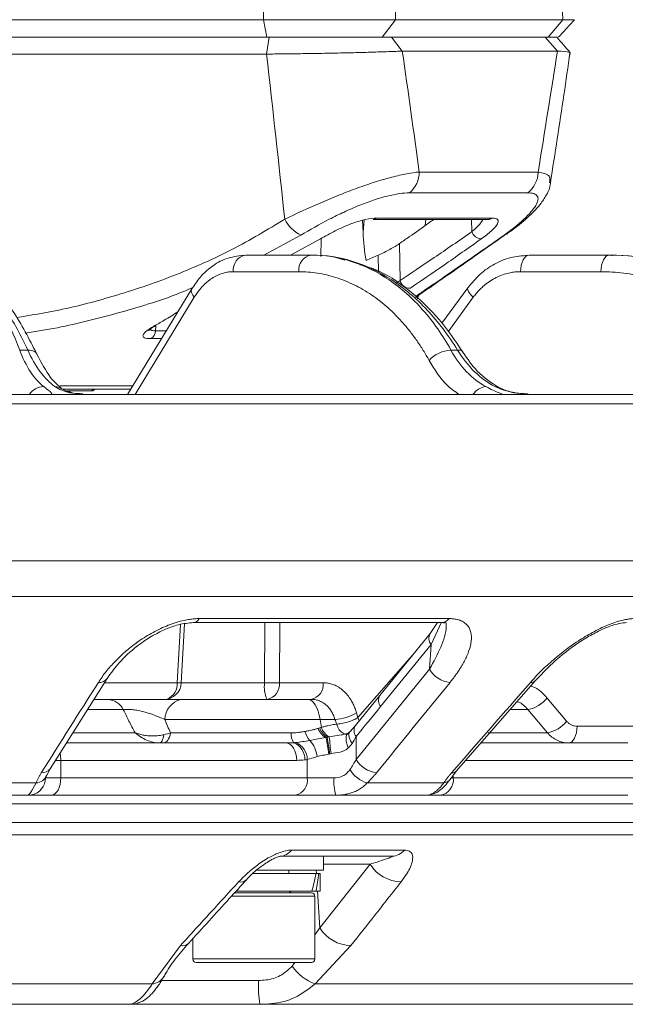
# Model space of a CAD drawing. Units: inches. Extents: x 7761 to 9902, y -12420 to -10906.
# Drawn here: x 8940 to 8975, y -11687 to -11630 of the extents above; entities that cross this region are included whole.
import ezdxf

# ---------------------------------------------------------------- set-up
doc = ezdxf.new("R2010")
doc.units = ezdxf.units.IN
doc.header["$MEASUREMENT"] = 0

msp = doc.modelspace()

# ---------------------------------------------------------------- linework, layer by layer
at = {"color": 7, "linetype": 'Continuous', "lineweight": 15}
for p, q in [((8954.246, -11630.471), (8954.176, -11622.869)), ((8937.572, -11630.471), (8954.246, -11630.471)), ((8954.429, -11631.47), (8954.246, -11630.471)), ((8961.061, -11631.47), (8961.819, -11630.471)), ((8961.819, -11630.471), (8971.425, -11630.471)), ((8970.577, -11631.47), (8971.425, -11630.471)), ((8954.429, -11631.47), (8936.961, -11631.47)), ((8954.375, -11631.47), (8954.573, -11631.47)), ((8954.424, -11632.436), (8954.573, -11631.47)), ((8961.613, -11631.47), (8961.061, -11631.47)), ((8962.209, -11632.265), (8961.581, -11631.47)), ((8961.581, -11631.47), (8970.413, -11631.47)), ((8971.109, -11632.265), (8970.413, -11631.47)), ((8954.424, -11632.436), (8937.274, -11632.436)), ((8971.109, -11632.265), (8962.209, -11632.265)), ((8963.18, -11639.205), (8970.002, -11639.205)), ((8969.402, -11640.401), (8962.626, -11640.401)), ((8959.919, -11641.979), (8959.954, -11642.677)), ((8960.53, -11641.925), (8967.132, -11641.925)), ((8960.747, -11641.851), (8967.368, -11641.851)), ((8967.144, -11641.925), (8967.181, -11641.927)), ((8955.802, -11643.97), (8957.513, -11643.044)), ((8962.039, -11643.317), (8962.081, -11645.427)), ((8956.974, -11643.97), (8953.215, -11643.97)), ((8957.035, -11643.97), (8956.974, -11643.97)), ((8958.905, -11644.271), (8958.203, -11644.061)), ((8968.898, -11644.042), (8969.492, -11643.97)), ((8974.096, -11643.97), (8969.492, -11643.97)), ((8974.139, -11643.97), (8974.096, -11643.97)), ((8956.268, -11644.927), (8952.508, -11644.927)), ((8973.597, -11644.927), (8968.992, -11644.927)), ((8950.126, -11645.917), (8946.437, -11651.97)), ((8965.971, -11645.848), (8964.481, -11647.887)), ((8963.087, -11646.481), (8963.139, -11646.285)), ((8940.258, -11649.425), (8940.717, -11649.425)), ((8964.999, -11649.425), (8965.374, -11649.425)), ((8946.742, -11651.47), (8942.58, -11651.47)), ((8946.62, -11651.67), (8942.739, -11651.67)), ((8944.463, -11651.77), (8944.392, -11651.67)), ((8944.463, -11651.77), (8944.563, -11651.67)), ((8942.969, -11651.77), (8944.463, -11651.77)), ((8943.28, -11651.883), (8942.996, -11651.77)), ((8949.706, -11665.139), (8949.529, -11668.523)), ((8950.207, -11665.067), (8964.462, -11665.067)), ((8950.561, -11664.833), (8964.888, -11664.833)), ((8964.228, -11665.067), (8963.811, -11665.693)), ((8963.811, -11665.693), (8960.915, -11669.256)), ((8960.959, -11669.887), (8963.855, -11666.324)), ((8963.855, -11666.324), (8963.771, -11667.733)), ((8963.771, -11667.733), (8959.56, -11672.914)), ((8942.008, -11673.448), (8945.28, -11668.267)), ((8955.159, -11668.514), (8957.674, -11668.514)), ((8965.322, -11673.577), (8969.837, -11668.397)), ((8945.315, -11669.47), (8944.52, -11669.47)), ((8960.915, -11669.256), (8959.523, -11670.961)), ((8970.517, -11669.393), (8971.638, -11670.721)), ((8959.582, -11670.246), (8959.662, -11670.514)), ((8970.537, -11671.385), (8969.416, -11670.056)), ((8957.489, -11670.625), (8948.579, -11670.625)), ((8957.489, -11670.625), (8957.568, -11671.079)), ((8957.489, -11670.625), (8958.347, -11670.625)), ((8948.915, -11671.393), (8955.824, -11671.393)), ((8959.217, -11671.31), (8959.113, -11671.393)), ((8959.523, -11670.961), (8959.217, -11671.31)), ((8972.243, -11671.014), (8977.32, -11671.014)), ((8959.56, -11672.914), (8959.56, -11671.602)), ((8942.617, -11672.97), (8942.617, -11673.97)), ((8956.158, -11672.97), (8942.617, -11672.97)), ((8956.759, -11673.97), (8956.759, -11672.925)), ((8941.798, -11673.853), (8942.008, -11673.448)), ((8964.946, -11674.063), (8965.322, -11673.577)), ((8941.198, -11674.269), (8935.822, -11674.269)), ((8942.617, -11673.97), (8941.733, -11673.97)), ((8956.759, -11673.97), (8942.617, -11673.97)), ((8958.293, -11673.97), (8956.759, -11673.97)), ((8964.584, -11674.269), (8960.195, -11674.269)), ((8975.984, -11673.97), (8965.133, -11673.97)), ((8940.746, -11674.97), (8940.778, -11674.935)), ((8940.761, -11674.962), (8940.926, -11674.954)), ((8941.092, -11674.97), (8941.874, -11674.97)), ((8942.42, -11674.97), (8955.796, -11674.97)), ((8956.416, -11674.97), (8958.136, -11674.97)), ((8964.741, -11674.97), (8974.95, -11674.97)), ((8993.033, -11675.47), (8768.685, -11675.47)), ((8955.847, -11678.12), (8962.326, -11678.12)), ((8961.617, -11678.47), (8955.194, -11678.47)), ((8957.691, -11679.27), (8957.691, -11678.47)), ((8957.691, -11679.27), (8953.848, -11679.27)), ((8955.691, -11679.47), (8955.691, -11679.27)), ((8957.481, -11682.584), (8960.357, -11678.927)), ((8957.26, -11679.47), (8953.631, -11679.47)), ((8957.415, -11679.47), (8957.26, -11679.47)), ((8957.491, -11679.47), (8957.415, -11679.47)), ((8957.491, -11680.47), (8957.491, -11679.47)), ((8957.021, -11680.47), (8952.655, -11680.47)), ((8957.257, -11680.47), (8957.021, -11680.47)), ((8957.26, -11680.454), (8957.257, -11680.47)), ((8957.491, -11680.47), (8957.257, -11680.47)), ((8952.563, -11680.57), (8956.991, -11680.57)), ((8957.191, -11684.37), (8957.191, -11680.77)), ((8950.191, -11683.202), (8950.191, -11684.37)), ((8947.855, -11685.801), (8949.479, -11683.602)), ((8959.263, -11683.602), (8957.202, -11685.801)), ((8956.991, -11684.57), (8950.391, -11684.57)), ((8887.469, -11685.801), (8947.855, -11685.801)), ((8957.202, -11685.801), (8982.215, -11685.801)), ((8946.581, -11686.97), (8886.13, -11686.97)), ((8954.036, -11686.97), (8946.581, -11686.97)), ((8979.075, -11686.97), (8954.036, -11686.97))]:
    msp.add_line(p, q, dxfattribs=at)
at = {"color": 8, "linetype": 'Continuous', "lineweight": 15}
for p, q in [((8959.954, -11642.677), (8960.029, -11641.947)), ((8963.558, -11641.925), (8963.517, -11642.28)), ((8966.184, -11641.925), (8966.199, -11642.627)), ((8956.389, -11642.827), (8954.265, -11643.97)), ((8957.56, -11643.055), (8957.54, -11644.048)), ((8960.837, -11644.935), (8960.819, -11643.982)), ((8961.842, -11645.607), (8962.081, -11645.427)), ((8950.274, -11646.394), (8946.875, -11651.97)), ((8966.279, -11646.394), (8964.834, -11648.373)), ((8948.059, -11648.03), (8948.047, -11648.314)), ((8948.047, -11648.314), (8948.666, -11648.314)), ((8948.389, -11648.768), (8947.773, -11648.768)), ((9010.811, -11652.514), (8750.906, -11652.514)), ((9010.023, -11661.525), (8751.695, -11661.525)), ((9008.963, -11663.561), (8752.755, -11663.561)), ((8949.293, -11668.514), (8949.474, -11665.172)), ((8954.305, -11668.523), (8954.32, -11665.067)), ((8955.185, -11665.067), (8955.159, -11668.514)), ((8963.855, -11666.324), (8964.46, -11665.042)), ((8959.662, -11670.514), (8962.921, -11666.788)), ((8945.124, -11668.514), (8949.293, -11668.514)), ((8949.529, -11668.523), (8954.305, -11668.523)), ((8946.203, -11670.056), (8944.209, -11670.056)), ((8969.416, -11670.056), (8968.454, -11670.056)), ((8959.662, -11670.514), (8959.736, -11670.7)), ((8943.362, -11671.385), (8946.879, -11671.385)), ((8967.143, -11671.385), (8970.537, -11671.385)), ((8958.708, -11671.512), (8958.019, -11671.621)), ((8942.281, -11672.97), (8942.617, -11672.97)), ((8975.984, -11672.97), (8965.856, -11672.97)), ((8965.133, -11673.97), (8964.993, -11673.97)), ((8965.133, -11673.821), (8965.133, -11673.97)), ((8768.741, -11676.536), (8992.977, -11676.536)), ((8992.621, -11677.25), (8769.097, -11677.25)), ((8957.288, -11679.47), (8957.276, -11679.27)), ((8960.357, -11678.927), (8957.691, -11678.927)), ((8957.481, -11682.584), (8957.35, -11680.47)), ((8957.191, -11680.77), (8952.388, -11680.77)), ((8957.191, -11682.984), (8957.481, -11682.584)), ((8950.191, -11684.37), (8957.191, -11684.37)), ((8955.887, -11684.782), (8956.04, -11684.57)), ((8948.372, -11685.601), (8953.963, -11685.601))]:
    msp.add_line(p, q, dxfattribs=at)
at = {"color": 7, "linetype": 'Continuous', "lineweight": 15, "flags": 128}
for points in [[(8961.754, -11625.889), (8961.787, -11628.214), (8961.819, -11630.471)], [(8971.425, -11630.471), (8971.33, -11628.214), (8971.233, -11625.889)], [(8968.992, -11644.927), (8969.006, -11644.738), (8969.036, -11644.558), (8969.084, -11644.392), (8969.146, -11644.248), (8969.221, -11644.13), (8969.306, -11644.042), (8969.397, -11643.989), (8969.492, -11643.97)], [(8973.597, -11644.927), (8973.61, -11644.738), (8973.641, -11644.558), (8973.688, -11644.392), (8973.751, -11644.248), (8973.825, -11644.13), (8973.91, -11644.042), (8974.002, -11643.989), (8974.096, -11643.97)], [(8974.263, -11644.002), (8974.234, -11643.989), (8974.139, -11643.97)], [(8957.489, -11670.625), (8957.437, -11670.378), (8957.373, -11670.152), (8957.297, -11669.952), (8957.212, -11669.784), (8957.118, -11669.649), (8957.018, -11669.55), (8956.914, -11669.491), (8956.808, -11669.47)], [(8948.502, -11671.97), (8948.566, -11671.96), (8948.63, -11671.931), (8948.69, -11671.881), (8948.747, -11671.814), (8948.799, -11671.729), (8948.845, -11671.63), (8948.884, -11671.517), (8948.915, -11671.393)], [(8971.744, -11671.97), (8971.839, -11671.952), (8971.93, -11671.898), (8972.015, -11671.811), (8972.09, -11671.693), (8972.152, -11671.548), (8972.199, -11671.383), (8972.23, -11671.203), (8972.243, -11671.014)], [(8948.532, -11671.497), (8948.51, -11671.6), (8948.485, -11671.693), (8948.456, -11671.775), (8948.424, -11671.844), (8948.391, -11671.899), (8948.355, -11671.938), (8948.318, -11671.962), (8948.281, -11671.97)], [(8956.158, -11672.97), (8956.145, -11672.775), (8956.107, -11672.588), (8956.046, -11672.415), (8955.963, -11672.263), (8955.863, -11672.139), (8955.748, -11672.047), (8955.623, -11671.99), (8955.494, -11671.97)], [(8942.617, -11673.97), (8942.607, -11674.166), (8942.576, -11674.353), (8942.526, -11674.526), (8942.458, -11674.678), (8942.375, -11674.802), (8942.281, -11674.894), (8942.179, -11674.951), (8942.073, -11674.97)]]:
    msp.add_lwpolyline(points, dxfattribs=at)
at = {"color": 8, "linetype": 'Continuous', "lineweight": 15, "flags": 128}
for points in [[(8950.274, -11646.394), (8950.186, -11646.273), (8950.127, -11646.159), (8950.1, -11646.055), (8950.106, -11645.965), (8950.127, -11645.917)], [(8966.279, -11646.394), (8966.163, -11646.273), (8966.069, -11646.159), (8966.001, -11646.055), (8965.963, -11645.965), (8965.954, -11645.893), (8965.973, -11645.845)], [(8967.743, -11651.575), (8967.653, -11651.539), (8967.525, -11651.523)], [(8959.107, -11672.259), (8959.039, -11672.073), (8958.997, -11671.895), (8958.981, -11671.733), (8958.992, -11671.594), (8959.03, -11671.483), (8959.093, -11671.406), (8959.137, -11671.38)], [(8959.324, -11672.003), (8959.236, -11671.851), (8959.175, -11671.705), (8959.145, -11671.571), (8959.146, -11671.454), (8959.179, -11671.359), (8959.216, -11671.31)]]:
    msp.add_lwpolyline(points, dxfattribs=at)
at = {"color": 7, "linetype": 'Continuous', "lineweight": 15}
for centre, radius, start, end in [((8961.591, -11639.195), 1.589, 310.6458, 359.6522), ((8968.458, -11639.179), 1.545, 307.6915, 359.0384), ((8957.395, -11640.875), 2.196, 208.3562, 242.7302), ((8960.528, -11641.565), 0.36, 270.2579, 307.4089), ((8966.784, -11642.428), 0.618, 198.8197, 265.4571), ((8967.958, -11642.377), 0.458, 281.046, 308.9547), ((8953.381, -11644.833), 0.878, 100.9289, 186.168), ((8957.141, -11644.833), 0.878, 100.9289, 186.168), ((8962.617, -11645.318), 0.548, 191.5552, 275.7044), ((8947.547, -11648.323), 0.499, 296.8327, 1.0145), ((8965.087, -11651.229), 1.806, 92.7844, 137.8889), ((8965.097, -11666.983), 1.524, 209.4848, 264.2471), ((8948.53, -11668.47), 1, 270, 357), ((8955.993, -11668.745), 1.703, 172.4859, 205.1942), ((8954.286, -11668.608), 0.878, 280.9289, 6.168), ((8956.801, -11668.608), 0.878, 280.9289, 6.168), ((8945.232, -11670.563), 1.095, 27.5339, 85.6327), ((8949.837, -11670.683), 1.26, 105.7455, 177.3844), ((8969.079, -11668.251), 1.836, 280.5789, 321.563), ((8958.2, -11667.943), 2.686, 273.1501, 300.9758), ((8970.199, -11669.58), 1.836, 280.5833, 321.5616), ((8956.878, -11671.411), 1.054, 179.0015, 211.2412), ((8957.75, -11671.032), 1.161, 194.0342, 223.0602), ((8958.315, -11670.784), 1.003, 200.3811, 240.6559), ((8958.384, -11670.811), 0.957, 197.853, 240.0575), ((8958.448, -11670.806), 0.921, 197.2158, 242.1825), ((8955.599, -11672.9), 1.016, 357.4453, 68.1097), ((8955.69, -11672.931), 1.069, 0.2777, 66.9234), ((8955.752, -11672.893), 1.57, 4.9277, 42.9004), ((8949.004, -11673.782), 9.071, 7.4411, 13.5323), ((8943.893, -11674.051), 14.219, 5.8591, 9.7587), ((8996.87, -11668.108), 39.01, 185.1665, 186.5911), ((8960.886, -11672.164), 1.523, 209.4829, 264.2582), ((8960.745, -11672.527), 1.826, 212.2806, 252.4754), ((8955.883, -11674.108), 0.886, 283.4574, 8.9599), ((8960.917, -11674.218), 2.636, 174.6096, 196.5868), ((8964.24, -11674.082), 0.901, 279.6301, 7.1406), ((8955.157, -11677.618), 0.853, 272.4993, 324.0106), ((8961.588, -11677.519), 0.952, 271.7469, 320.895), ((8962.196, -11677.778), 2.168, 212.0054, 268.4069), ((8955.891, -11680.37), 0.2, 210, 270), ((8956.991, -11680.77), 0.2, 0, 90), ((8959.317, -11681.438), 2.165, 211.956, 268.5566), ((8950.391, -11684.37), 0.2, 180, 270), ((8956.991, -11684.37), 0.2, 270, 0), ((8958.219, -11683.129), 2.859, 215.3436, 249.1779), ((8960.861, -11685.923), 6.905, 177.3281, 188.7244)]:
    msp.add_arc(centre, radius, start, end, dxfattribs=at)
at = {"color": 8, "linetype": 'Continuous', "lineweight": 15}
for centre, radius, start, end in [((8967.131, -11641.511), 0.414, 270.1284, 304.8378), ((8940.803, -11649.952), 0.534, 35.252, 99.3199), ((8965.433, -11649.737), 0.318, 39.7914, 100.8561), ((8941.676, -11652.594), 1.072, 92.1288, 143.7462), ((8942.29, -11652.212), 0.689, 56.2149, 91.1176), ((8967.097, -11652.504), 0.985, 95.5551, 146.5303), ((8950.178, -11664.639), 0.429, 274.7424, 333.1562), ((8964.443, -11664.528), 0.54, 271.9334, 325.5395), ((8964.3, -11665.974), 0.566, 151.1289, 218.1549), ((8944.826, -11667.946), 0.556, 264.2526, 324.7307), ((8948.362, -11668.59), 0.934, 292.7263, 4.6798), ((8969.583, -11668.138), 0.363, 265.6521, 315.2423), ((8961.421, -11669.538), 0.579, 150.8195, 217.1197), ((8959.992, -11671.256), 0.554, 147.8796, 218.6805), ((8940.905, -11672.963), 1.712, 359.7358, 13.5731), ((8941.554, -11673.127), 0.556, 264.2332, 324.7562), ((8965.067, -11673.317), 0.364, 265.6951, 314.2827), ((8940.738, -11673.976), 0.995, 280.8625, 0.3333), ((8941.167, -11673.586), 0.684, 272.5671, 339.1915), ((8964.538, -11673.766), 0.505, 275.2756, 323.9535), ((8952.916, -11679.434), 0.522, 258.5204, 314.8796), ((8949.586, -11683.088), 0.525, 258.297, 314.4299), ((8947.784, -11684.934), 0.87, 274.6863, 328.7432)]:
    msp.add_arc(centre, radius, start, end, dxfattribs=at)
at = {"color": 7, "linetype": 'Continuous', "lineweight": 15}
for centre, start_param, end_param in [((8953.691, -11679.47), 4.700218, 4.852743), ((8953.691, -11680.454), 4.852743, 5.002809)]:
    msp.add_ellipse(centre, major_axis=(1.79, 6.517), ratio=0.514324, start_param=start_param, end_param=end_param, dxfattribs=at)
for points, knots in [([(8954.246, -11630.471), (8954.964, -11630.469), (8956.397, -11630.466), (8958.513, -11630.464), (8960.424, -11630.466), (8961.354, -11630.469), (8961.819, -11630.471)], [0, 0, 0, 0, 0.25077, 0.500703, 0.750486, 1, 1, 1, 1]), ([(8971.166, -11631.47), (8971.321, -11631.303), (8971.632, -11630.968), (8971.942, -11630.633), (8972.097, -11630.465)], [0, 0, 0, 0, 0.5, 1, 1, 1, 1]), ([(8971.166, -11631.47), (8971.321, -11631.303), (8971.632, -11630.968), (8971.942, -11630.633), (8972.097, -11630.465)], [0, 0, 0, 0, 0.5000002, 1, 1, 1, 1]), ([(8971.425, -11630.471), (8971.693, -11630.469), (8972.093, -11630.466), (8972.038, -11630.466), (8972.02, -11630.466)], [0, 0, 0, 0, 0.6714341, 1, 1, 1, 1]), ([(8961.061, -11631.47), (8960.654, -11631.47), (8959.839, -11631.47), (8958.166, -11631.47), (8956.313, -11631.47), (8955.058, -11631.47), (8954.429, -11631.47)], [0, 0, 0, 0, 0.249518, 0.499297, 0.749226, 1, 1, 1, 1]), ([(8954.573, -11631.47), (8954.656, -11631.47), (8954.821, -11631.47), (8955.071, -11631.47), (8955.322, -11631.47), (8955.656, -11631.47), (8956.073, -11631.47), (8956.572, -11631.47), (8957.068, -11631.47), (8957.503, -11631.47), (8957.986, -11631.47), (8958.614, -11631.47), (8959.411, -11631.47), (8960.096, -11631.47), (8960.601, -11631.47), (8960.954, -11631.47), (8961.285, -11631.47), (8961.482, -11631.47), (8961.581, -11631.47)], [0, 0, 0, 0, 0.031507, 0.062986, 0.094482, 0.126043, 0.188304, 0.25077, 0.312995, 0.375467, 0.417441, 0.500748, 0.625053, 0.750416, 0.812605, 0.874963, 0.937381, 1, 1, 1, 1]), ([(8970.413, -11631.47), (8970.699, -11631.47), (8970.988, -11631.47), (8970.995, -11631.47), (8970.995, -11631.47)], [0, 0, 0, 0, 0.987157, 1, 1, 1, 1]), ([(8971.098, -11631.47), (8971.113, -11631.47), (8971.159, -11631.47), (8970.813, -11631.47), (8970.577, -11631.47)], [0, 0, 0, 0, 0.318805, 1, 1, 1, 1]), ([(8971.835, -11632.344), (8971.71, -11632.199), (8971.458, -11631.909), (8971.206, -11631.617), (8971.079, -11631.47)], [0, 0, 0, 0, 0.499704, 1, 1, 1, 1]), ([(8971.836, -11632.344), (8971.71, -11632.199), (8971.458, -11631.909), (8971.206, -11631.617), (8971.079, -11631.47)], [0, 0, 0, 0, 0.499722, 1, 1, 1, 1]), ([(8962.209, -11632.265), (8962.162, -11632.267), (8962.07, -11632.271), (8961.928, -11632.277), (8961.787, -11632.283), (8961.648, -11632.288), (8961.427, -11632.297), (8961.117, -11632.308), (8960.694, -11632.321), (8960.254, -11632.335), (8959.631, -11632.352), (8958.805, -11632.372), (8957.922, -11632.39), (8957.197, -11632.403), (8956.645, -11632.411), (8956.092, -11632.419), (8955.595, -11632.425), (8955.162, -11632.43), (8954.79, -11632.433), (8954.546, -11632.435), (8954.424, -11632.436)], [0, 0, 0, 0, 0.027173, 0.05323, 0.078172, 0.102, 0.124717, 0.188888, 0.248984, 0.313053, 0.374232, 0.498452, 0.623696, 0.686777, 0.748558, 0.811543, 0.873571, 0.916016, 0.958156, 1, 1, 1, 1]), ([(8970.704, -11639.827), (8970.967, -11638.14), (8971.356, -11635.648), (8971.715, -11633.162), (8971.831, -11632.359)], [0, 0, 0, 0, 0.676843, 1, 1, 1, 1]), ([(8970.705, -11639.824), (8970.968, -11638.138), (8971.357, -11635.648), (8971.714, -11633.162), (8971.829, -11632.359)], [0, 0, 0, 0, 0.67704, 1, 1, 1, 1]), ([(8971.758, -11632.343), (8971.768, -11632.336), (8971.803, -11632.312), (8971.394, -11632.284), (8971.109, -11632.265)], [0, 0, 0, 0, 0.302172, 1, 1, 1, 1]), ([(8955.463, -11641.918), (8956.128, -11641.593), (8956.816, -11641.275), (8957.885, -11640.813), (8958.244, -11640.663), (8958.951, -11640.381), (8959.302, -11640.247), (8959.996, -11639.996), (8960.342, -11639.878), (8960.999, -11639.67), (8961.313, -11639.579), (8961.913, -11639.423), (8962.199, -11639.358), (8962.722, -11639.259), (8962.962, -11639.225), (8963.18, -11639.205)], [0, 0, 0, 0, 0.25, 0.25, 0.375, 0.375, 0.5, 0.5, 0.625, 0.625, 0.75, 0.75, 0.875, 0.875, 1, 1, 1, 1]), ([(8968.205, -11642.75), (8968.332, -11642.663), (8968.818, -11642.33), (8969.497, -11641.744), (8970.13, -11641.092), (8970.495, -11640.5), (8970.692, -11640.099), (8970.705, -11639.863), (8970.707, -11639.832)], [0, 0, 0, 0, 0.097509, 0.373759, 0.652714, 0.831805, 0.977449, 1, 1, 1, 1]), ([(8962.626, -11640.401), (8962.447, -11640.401), (8962.249, -11640.416), (8961.818, -11640.479), (8961.581, -11640.526), (8961.086, -11640.651), (8960.827, -11640.728), (8960.287, -11640.91), (8960.003, -11641.016), (8959.437, -11641.245), (8959.153, -11641.369), (8958.584, -11641.632), (8958.296, -11641.774), (8957.447, -11642.21), (8956.907, -11642.514), (8956.389, -11642.827)], [0, 0, 0, 0, 0.125, 0.125, 0.25, 0.25, 0.375, 0.375, 0.5, 0.5, 0.625, 0.625, 0.75, 0.75, 1, 1, 1, 1]), ([(8968.046, -11642.827), (8968.484, -11642.514), (8968.87, -11642.206), (8969.336, -11641.772), (8969.474, -11641.631), (8969.704, -11641.365), (8969.796, -11641.241), (8969.931, -11641.012), (8969.974, -11640.907), (8970.004, -11640.726), (8969.991, -11640.649), (8969.931, -11640.556), (8969.904, -11640.528), (8969.837, -11640.482), (8969.798, -11640.462), (8969.659, -11640.416), (8969.543, -11640.401), (8969.402, -11640.401)], [0, 0, 0, 0, 0.25, 0.25, 0.375, 0.375, 0.5, 0.5, 0.625, 0.625, 0.75, 0.75, 0.8125, 0.8125, 0.875, 0.875, 1, 1, 1, 1]), ([(8957.513, -11643.044), (8957.785, -11642.883), (8958.067, -11642.727), (8958.66, -11642.432), (8958.961, -11642.298), (8959.407, -11642.129), (8959.551, -11642.08), (8959.827, -11641.996), (8959.962, -11641.96), (8960.341, -11641.877), (8960.561, -11641.851), (8960.747, -11641.851)], [0, 0, 0, 0, 0.25, 0.25, 0.5, 0.5, 0.625, 0.625, 0.75, 0.75, 1, 1, 1, 1]), ([(8962.039, -11643.317), (8962.23, -11643.184), (8962.768, -11642.81), (8963.426, -11642.349), (8963.915, -11641.997), (8964.016, -11641.925)], [0, 0, 0, 0, 0.3053817, 0.8573452, 1, 1, 1, 1]), ([(8967.368, -11641.851), (8967.514, -11641.851), (8967.619, -11641.876), (8967.698, -11641.96), (8967.711, -11641.995), (8967.708, -11642.079), (8967.691, -11642.128), (8967.6, -11642.295), (8967.48, -11642.431), (8967.158, -11642.727), (8966.96, -11642.883), (8966.735, -11643.044)], [0, 0, 0, 0, 0.25, 0.25, 0.375, 0.375, 0.5, 0.5, 0.75, 0.75, 1, 1, 1, 1]), ([(8967.125, -11641.925), (8967.134, -11641.925), (8967.143, -11641.925), (8967.144, -11641.925), (8967.144, -11641.925)], [0, 0, 0, 0, 0.993054, 1, 1, 1, 1]), ([(8962.081, -11645.427), (8962.695, -11645.021), (8963.349, -11644.584), (8964.729, -11643.648), (8965.452, -11643.151), (8966.199, -11642.627)], [0, 0, 0, 0, 0.5, 0.5, 1, 1, 1, 1]), ([(8966.735, -11643.044), (8965.998, -11643.571), (8965.286, -11644.071), (8963.924, -11645.013), (8963.278, -11645.453), (8962.672, -11645.863)], [0, 0, 0, 0, 0.5, 0.5, 1, 1, 1, 1]), ([(8962.975, -11646.399), (8963.224, -11646.226), (8963.822, -11645.809), (8964.948, -11645.028), (8966.34, -11644.056), (8967.452, -11643.277), (8968.117, -11642.799), (8968.233, -11642.715)], [0, 0, 0, 0, 0.177638, 0.425601, 0.680775, 0.944147, 1, 1, 1, 1]), ([(8960.819, -11643.982), (8961.063, -11643.872), (8961.289, -11643.76), (8961.707, -11643.532), (8961.888, -11643.422), (8962.039, -11643.317)], [0, 0, 0, 0, 0.5, 0.5, 1, 1, 1, 1]), ([(8934.665, -11643.97), (8935.216, -11643.97), (8935.762, -11644.092), (8936.82, -11644.573), (8937.331, -11644.933), (8938.294, -11645.872), (8938.745, -11646.452), (8939.567, -11647.803), (8939.937, -11648.575), (8940.258, -11649.425)], [0, 0, 0, 0, 0.25, 0.25, 0.5, 0.5, 0.75, 0.75, 1, 1, 1, 1]), ([(8940.717, -11649.425), (8940.336, -11648.575), (8939.912, -11647.803), (8938.995, -11646.452), (8938.502, -11645.872), (8937.473, -11644.933), (8936.936, -11644.573), (8935.844, -11644.092), (8935.29, -11643.97), (8934.739, -11643.97)], [0, 0, 0, 0, 0.25, 0.25, 0.5, 0.5, 0.75, 0.75, 1, 1, 1, 1]), ([(8941.243, -11649.652), (8940.804, -11648.79), (8939.972, -11647.159), (8938.467, -11645.502), (8937.085, -11644.498), (8936.178, -11644.245), (8935.802, -11644.141)], [0, 0, 0, 0, 0.309812, 0.586473, 0.829021, 1, 1, 1, 1]), ([(8953.089, -11643.986), (8952.752, -11644.028), (8952.116, -11644.107), (8951.273, -11644.597), (8950.611, -11645.202), (8950.28, -11645.691), (8950.127, -11645.916)], [0, 0, 0, 0, 0.300247, 0.566882, 0.800008, 1, 1, 1, 1]), ([(8956.974, -11643.97), (8957.753, -11643.97), (8958.528, -11644.092), (8960.034, -11644.573), (8960.765, -11644.933), (8962.146, -11645.872), (8962.797, -11646.452), (8963.988, -11647.803), (8964.528, -11648.575), (8964.999, -11649.425)], [0, 0, 0, 0, 0.25, 0.25, 0.5, 0.5, 0.75, 0.75, 1, 1, 1, 1]), ([(8965.374, -11649.425), (8964.854, -11648.575), (8964.269, -11647.803), (8963.001, -11646.452), (8962.316, -11645.872), (8960.881, -11644.933), (8960.129, -11644.573), (8958.596, -11644.092), (8957.813, -11643.97), (8957.035, -11643.97)], [0, 0, 0, 0, 0.25, 0.25, 0.5, 0.5, 0.75, 0.75, 1, 1, 1, 1]), ([(8969.403, -11643.986), (8969.076, -11644.013), (8968.424, -11644.067), (8967.494, -11644.454), (8966.646, -11645.034), (8966.197, -11645.575), (8965.973, -11645.845)], [0, 0, 0, 0, 0.251217, 0.501673, 0.751293, 1, 1, 1, 1]), ([(8974.096, -11643.97), (8975.05, -11643.97), (8976.001, -11644.092), (8977.853, -11644.573), (8978.753, -11644.933), (8980.459, -11645.872), (8981.265, -11646.452), (8982.744, -11647.803), (8983.416, -11648.575), (8984.006, -11649.425)], [0, 0, 0, 0, 0.25, 0.25, 0.5, 0.5, 0.75, 0.75, 1, 1, 1, 1]), ([(8984.271, -11649.425), (8983.647, -11648.575), (8982.943, -11647.803), (8981.409, -11646.452), (8980.58, -11645.872), (8978.835, -11644.933), (8977.92, -11644.573), (8976.049, -11644.092), (8975.093, -11643.97), (8974.139, -11643.97)], [0, 0, 0, 0, 0.25, 0.25, 0.5, 0.5, 0.75, 0.75, 1, 1, 1, 1]), ([(8952.508, -11644.927), (8952.467, -11644.928), (8952.384, -11644.929), (8952.261, -11644.941), (8952.137, -11644.96), (8952.014, -11644.987), (8951.828, -11645.038), (8951.582, -11645.135), (8951.283, -11645.305), (8950.997, -11645.519), (8950.761, -11645.746), (8950.569, -11645.969), (8950.415, -11646.172), (8950.321, -11646.32), (8950.274, -11646.394)], [0, 0, 0, 0, 0.0494994, 0.0988462, 0.1481349, 0.1974601, 0.2469164, 0.373348, 0.4999404, 0.6263908, 0.7530057, 0.835306, 0.9174913, 1, 1, 1, 1]), ([(8963.747, -11650.018), (8963.692, -11649.92), (8963.583, -11649.725), (8963.411, -11649.442), (8963.235, -11649.165), (8963.053, -11648.897), (8962.866, -11648.635), (8962.674, -11648.381), (8962.476, -11648.134), (8962.065, -11647.649), (8961.407, -11646.981), (8960.457, -11646.237), (8959.451, -11645.65), (8958.579, -11645.301), (8957.871, -11645.106), (8957.341, -11645.003), (8956.806, -11644.939), (8956.447, -11644.931), (8956.268, -11644.927)], [0, 0, 0, 0, 0.03097, 0.061869, 0.09272, 0.123546, 0.15437, 0.185215, 0.216104, 0.24706, 0.373557, 0.500087, 0.626563, 0.753074, 0.814874, 0.876507, 0.938154, 1, 1, 1, 1]), ([(8965.68, -11649.537), (8965.246, -11648.894), (8964.341, -11647.553), (8962.603, -11645.944), (8961.041, -11644.865), (8960.034, -11644.599), (8959.766, -11644.529)], [0, 0, 0, 0, 0.271845, 0.566769, 0.884865, 1, 1, 1, 1]), ([(8968.992, -11644.927), (8968.942, -11644.928), (8968.841, -11644.929), (8968.689, -11644.941), (8968.539, -11644.96), (8968.388, -11644.987), (8968.162, -11645.038), (8967.861, -11645.135), (8967.498, -11645.305), (8967.152, -11645.519), (8966.865, -11645.746), (8966.634, -11645.969), (8966.448, -11646.172), (8966.336, -11646.32), (8966.279, -11646.394)], [0, 0, 0, 0, 0.049499, 0.098846, 0.148135, 0.19746, 0.246916, 0.373348, 0.49994, 0.626391, 0.753006, 0.835306, 0.917491, 1, 1, 1, 1]), ([(8982.838, -11650.018), (8982.77, -11649.92), (8982.633, -11649.725), (8982.418, -11649.442), (8982.198, -11649.165), (8981.971, -11648.897), (8981.738, -11648.635), (8981.498, -11648.381), (8981.252, -11648.134), (8980.74, -11647.649), (8979.923, -11646.981), (8978.749, -11646.237), (8977.507, -11645.65), (8976.433, -11645.301), (8975.563, -11645.106), (8974.912, -11645.003), (8974.257, -11644.939), (8973.817, -11644.931), (8973.597, -11644.927)], [0, 0, 0, 0, 0.03097, 0.061869, 0.09272, 0.123546, 0.15437, 0.185215, 0.216104, 0.24706, 0.373557, 0.500087, 0.626563, 0.753074, 0.814874, 0.876507, 0.938154, 1, 1, 1, 1]), ([(8947.942, -11648.065), (8948.146, -11647.949), (8948.611, -11647.684), (8949.069, -11647.393), (8949.327, -11647.229)], [0, 0, 0, 0, 0.439272, 1, 1, 1, 1]), ([(8947.773, -11648.768), (8947.609, -11648.768), (8947.489, -11648.751), (8947.377, -11648.699), (8947.352, -11648.678), (8947.325, -11648.629), (8947.323, -11648.6), (8947.343, -11648.536), (8947.364, -11648.501), (8947.427, -11648.426), (8947.47, -11648.385), (8947.626, -11648.257), (8947.768, -11648.164), (8947.942, -11648.065)], [0, 0, 0, 0, 0.25, 0.25, 0.375, 0.375, 0.5, 0.5, 0.625, 0.625, 0.75, 0.75, 1, 1, 1, 1]), ([(8947.647, -11648.308), (8947.647, -11648.308), (8947.645, -11648.311), (8947.732, -11648.23), (8947.878, -11648.125), (8948.044, -11648.038), (8948.093, -11648.012)], [0, 0, 0, 0, 0.119436, 0.408554, 0.825963, 1, 1, 1, 1]), ([(8940.258, -11649.425), (8940.431, -11649.894), (8940.637, -11650.313), (8941.102, -11651.02), (8941.36, -11651.309), (8941.636, -11651.523)], [0, 0, 0, 0, 0.5, 0.5, 1, 1, 1, 1]), ([(8942.276, -11651.523), (8941.982, -11651.309), (8941.699, -11651.02), (8941.173, -11650.313), (8940.931, -11649.894), (8940.717, -11649.425)], [0, 0, 0, 0, 0.5, 0.5, 1, 1, 1, 1]), ([(8964.999, -11649.425), (8965.256, -11649.894), (8965.559, -11650.313), (8966.234, -11651.02), (8966.607, -11651.309), (8967.002, -11651.523)], [0, 0, 0, 0, 0.5, 0.5, 1, 1, 1, 1]), ([(8967.525, -11651.523), (8967.114, -11651.309), (8966.721, -11651.02), (8965.996, -11650.313), (8965.664, -11649.894), (8965.374, -11649.425)], [0, 0, 0, 0, 0.5, 0.5, 1, 1, 1, 1]), ([(8942.681, -11651.645), (8942.461, -11651.455), (8941.953, -11651.018), (8941.5, -11650.145), (8941.243, -11649.652)], [0, 0, 0, 0, 0.43419, 1, 1, 1, 1]), ([(8967.746, -11651.577), (8967.318, -11651.301), (8966.552, -11650.809), (8965.946, -11649.926), (8965.68, -11649.537)], [0, 0, 0, 0, 0.559722, 1, 1, 1, 1]), ([(8943.98, -11651.965), (8943.685, -11651.939), (8943.11, -11651.89), (8942.821, -11651.725), (8942.681, -11651.645)], [0, 0, 0, 0, 0.5135321, 1, 1, 1, 1]), ([(8967.002, -11651.523), (8967.295, -11651.682), (8967.54, -11651.795), (8967.918, -11651.941), (8968.041, -11651.97), (8968.095, -11651.97)], [0, 0, 0, 0, 0.5, 0.5, 1, 1, 1, 1]), ([(8969.567, -11651.965), (8969.201, -11651.938), (8968.485, -11651.887), (8967.989, -11651.678), (8967.746, -11651.577)], [0, 0, 0, 0, 0.511731, 1, 1, 1, 1]), ([(8751.404, -11651.97), (8751.404, -11651.97), (8765.044, -11651.97), (8813.597, -11651.97), (8846.526, -11651.97), (8915.191, -11651.97), (8948.12, -11651.97), (8996.673, -11651.97), (9010.313, -11651.97), (9010.313, -11651.97)], [0, 0, 0, 0, 0.25, 0.25, 0.5, 0.5, 0.75, 0.75, 1, 1, 1, 1]), ([(8950.561, -11664.833), (8950.515, -11664.834), (8950.424, -11664.835), (8950.284, -11664.844), (8950.14, -11664.858), (8949.994, -11664.878), (8949.844, -11664.903), (8949.595, -11664.954), (8949.239, -11665.048), (8948.786, -11665.208), (8948.338, -11665.403), (8947.762, -11665.696), (8947.09, -11666.115), (8946.366, -11666.673), (8945.841, -11667.166), (8945.464, -11667.573), (8945.209, -11667.878), (8944.975, -11668.187), (8944.839, -11668.395), (8944.77, -11668.499)], [0, 0, 0, 0, 0.020882, 0.041731, 0.062606, 0.083568, 0.104678, 0.125994, 0.187677, 0.251308, 0.312748, 0.376415, 0.501655, 0.623913, 0.751297, 0.813095, 0.874981, 0.937203, 1, 1, 1, 1]), ([(8945.28, -11668.267), (8945.489, -11667.971), (8945.938, -11667.336), (8946.809, -11666.535), (8947.707, -11665.907), (8948.5, -11665.48), (8949.384, -11665.141), (8949.941, -11665.092), (8950.221, -11665.067)], [0, 0, 0, 0, 0.212317, 0.455663, 0.587067, 0.722694, 0.860349, 1, 1, 1, 1]), ([(8964.479, -11665.067), (8964.549, -11665.073), (8964.697, -11665.086), (8964.703, -11665.03), (8964.721, -11665.126), (8964.734, -11665.193)], [0, 0, 0, 0, 0.210143, 0.44483, 1, 1, 1, 1]), ([(8964.945, -11668.499), (8964.993, -11668.439), (8965.089, -11668.319), (8965.223, -11668.141), (8965.35, -11667.963), (8965.468, -11667.787), (8965.578, -11667.612), (8965.68, -11667.439), (8965.854, -11667.119), (8966.053, -11666.669), (8966.186, -11666.112), (8966.174, -11665.694), (8966.072, -11665.401), (8965.944, -11665.207), (8965.764, -11665.047), (8965.553, -11664.939), (8965.334, -11664.875), (8965.124, -11664.84), (8964.967, -11664.835), (8964.888, -11664.833)], [0, 0, 0, 0, 0.036135, 0.072048, 0.107781, 0.14338, 0.178891, 0.214361, 0.249838, 0.377021, 0.49908, 0.62414, 0.687887, 0.749402, 0.813092, 0.874835, 0.916977, 0.958541, 1, 1, 1, 1]), ([(8975.535, -11664.833), (8975.499, -11664.834), (8975.426, -11664.835), (8975.311, -11664.844), (8975.192, -11664.858), (8975.067, -11664.878), (8974.938, -11664.903), (8974.721, -11664.954), (8974.402, -11665.048), (8973.982, -11665.208), (8973.551, -11665.403), (8972.982, -11665.696), (8972.289, -11666.115), (8971.504, -11666.673), (8970.902, -11667.166), (8970.451, -11667.573), (8970.134, -11667.878), (8969.833, -11668.187), (8969.649, -11668.395), (8969.556, -11668.499)], [0, 0, 0, 0, 0.0208824, 0.0417305, 0.0626055, 0.083568, 0.104678, 0.1259943, 0.1876768, 0.2513076, 0.3127484, 0.3764155, 0.5016551, 0.6239131, 0.7512967, 0.8130947, 0.8749811, 0.9372031, 1, 1, 1, 1]), ([(8969.837, -11668.397), (8970.276, -11667.938), (8971.1, -11667.077), (8972.432, -11666.118), (8973.437, -11665.557), (8974.094, -11665.27), (8974.658, -11665.097), (8974.94, -11665.076), (8975.074, -11665.067)], [0, 0, 0, 0, 0.310068, 0.582993, 0.703982, 0.813669, 0.911725, 1, 1, 1, 1]), ([(8954.305, -11668.523), (8954.33, -11668.523), (8954.368, -11668.523), (8954.415, -11668.525), (8954.447, -11668.523), (8954.486, -11668.525), (8954.554, -11668.525), (8954.652, -11668.525), (8954.787, -11668.524), (8954.968, -11668.522), (8955.087, -11668.517), (8955.159, -11668.514)], [0, 0, 0, 0, 0.081127, 0.122172, 0.153533, 0.184283, 0.246901, 0.373288, 0.500561, 0.698152, 1, 1, 1, 1]), ([(8957.674, -11668.514), (8957.716, -11668.515), (8957.798, -11668.517), (8957.92, -11668.531), (8958.041, -11668.554), (8958.16, -11668.587), (8958.335, -11668.649), (8958.561, -11668.764), (8958.825, -11668.965), (8959.065, -11669.217), (8959.252, -11669.485), (8959.393, -11669.747), (8959.499, -11669.988), (8959.554, -11670.16), (8959.582, -11670.246)], [0, 0, 0, 0, 0.0508781, 0.1012713, 0.1513259, 0.2011913, 0.2510182, 0.3755292, 0.4996334, 0.6243409, 0.748969, 0.8327143, 0.9161241, 1, 1, 1, 1]), ([(8945.315, -11669.47), (8945.357, -11669.47), (8945.441, -11669.47), (8945.574, -11669.47), (8945.71, -11669.47), (8945.851, -11669.47), (8945.995, -11669.47), (8946.144, -11669.47), (8946.419, -11669.47), (8946.839, -11669.47), (8947.393, -11669.47), (8947.948, -11669.47), (8948.421, -11669.47), (8948.826, -11669.47), (8949.163, -11669.47), (8949.383, -11669.47), (8949.495, -11669.47)], [0, 0, 0, 0, 0.03606, 0.071826, 0.107411, 0.142931, 0.1785, 0.214233, 0.250243, 0.372836, 0.500228, 0.621522, 0.749531, 0.830269, 0.91364, 1, 1, 1, 1]), ([(8958.347, -11670.625), (8958.333, -11670.582), (8958.305, -11670.496), (8958.255, -11670.375), (8958.201, -11670.262), (8958.143, -11670.159), (8958.081, -11670.064), (8958.016, -11669.978), (8957.949, -11669.9), (8957.881, -11669.831), (8957.773, -11669.734), (8957.621, -11669.629), (8957.411, -11669.535), (8957.196, -11669.48), (8957.041, -11669.473), (8956.968, -11669.47)], [0, 0, 0, 0, 0.062511, 0.123272, 0.182298, 0.239601, 0.295192, 0.349081, 0.40128, 0.451795, 0.500636, 0.631098, 0.749157, 0.88164, 1, 1, 1, 1]), ([(8948.579, -11670.625), (8948.37, -11670.532), (8948.158, -11670.445), (8947.726, -11670.288), (8947.511, -11670.22), (8947.194, -11670.139), (8947.089, -11670.116), (8946.886, -11670.079), (8946.788, -11670.065), (8946.506, -11670.037), (8946.34, -11670.038), (8946.203, -11670.056)], [0, 0, 0, 0, 0.25, 0.25, 0.5, 0.5, 0.625, 0.625, 0.75, 0.75, 1, 1, 1, 1]), ([(8946.203, -11670.056), (8946.255, -11670.166), (8946.36, -11670.385), (8946.526, -11670.716), (8946.698, -11671.049), (8946.819, -11671.273), (8946.879, -11671.385)], [0, 0, 0, 0, 0.247847, 0.497083, 0.747778, 1, 1, 1, 1]), ([(8948.915, -11671.393), (8948.856, -11671.263), (8948.74, -11671.007), (8948.632, -11670.751), (8948.579, -11670.625)], [0, 0, 0, 0, 0.507227, 1, 1, 1, 1]), ([(8958.426, -11670.893), (8958.372, -11670.9), (8958.263, -11670.915), (8958.095, -11670.946), (8957.924, -11670.983), (8957.748, -11671.027), (8957.629, -11671.061), (8957.568, -11671.079)], [0, 0, 0, 0, 0.197065, 0.395209, 0.594825, 0.796298, 1, 1, 1, 1]), ([(8959.662, -11670.514), (8959.591, -11670.559), (8959.504, -11670.607), (8959.302, -11670.697), (8959.188, -11670.74), (8958.955, -11670.812), (8958.835, -11670.84), (8958.614, -11670.88), (8958.513, -11670.89), (8958.426, -11670.893)], [0, 0, 0, 0, 0.25, 0.25, 0.5, 0.5, 0.75, 0.75, 1, 1, 1, 1]), ([(8971.638, -11670.721), (8971.658, -11670.744), (8971.698, -11670.789), (8971.766, -11670.847), (8971.837, -11670.897), (8971.938, -11670.953), (8972.073, -11671.003), (8972.186, -11671.01), (8972.243, -11671.014)], [0, 0, 0, 0, 0.126154, 0.250759, 0.374992, 0.50004, 0.747809, 1, 1, 1, 1]), ([(8948.281, -11671.97), (8948.024, -11671.97), (8947.778, -11671.911), (8947.302, -11671.706), (8947.082, -11671.564), (8946.879, -11671.385)], [0, 0, 0, 0, 0.5, 0.5, 1, 1, 1, 1]), ([(8948.532, -11671.497), (8948.484, -11671.507), (8948.386, -11671.529), (8948.229, -11671.552), (8948.06, -11671.568), (8947.88, -11671.573), (8947.694, -11671.566), (8947.491, -11671.545), (8947.267, -11671.505), (8947.057, -11671.45), (8946.928, -11671.403), (8946.879, -11671.385)], [0, 0, 0, 0, 0.0868038, 0.1801258, 0.2799767, 0.3862865, 0.4988946, 0.6076924, 0.7494215, 0.9038804, 1, 1, 1, 1]), ([(8956.624, -11671.313), (8956.553, -11671.325), (8956.415, -11671.349), (8956.209, -11671.374), (8956.014, -11671.39), (8955.886, -11671.392), (8955.824, -11671.393)], [0, 0, 0, 0, 0.274207, 0.53203, 0.773807, 1, 1, 1, 1]), ([(8957.375, -11671.134), (8957.312, -11671.153), (8957.192, -11671.191), (8957.017, -11671.236), (8956.829, -11671.275), (8956.7, -11671.299), (8956.624, -11671.313)], [0, 0, 0, 0, 0.26122, 0.499812, 0.70433, 1, 1, 1, 1]), ([(8959.113, -11671.393), (8959.066, -11671.415), (8958.963, -11671.463), (8958.795, -11671.495), (8958.704, -11671.512)], [0, 0, 0, 0, 0.457503, 1, 1, 1, 1]), ([(8971.744, -11671.97), (8971.516, -11671.97), (8971.295, -11671.918), (8970.882, -11671.718), (8970.693, -11671.57), (8970.537, -11671.385)], [0, 0, 0, 0, 0.5, 0.5, 1, 1, 1, 1]), ([(8955.494, -11671.97), (8953.355, -11671.97), (8949.347, -11671.97), (8944.979, -11671.97), (8942.941, -11671.97)], [0, 0, 0, 0, 0.533549, 1, 1, 1, 1]), ([(8956.902, -11671.824), (8957.073, -11671.794), (8957.227, -11671.77), (8957.527, -11671.718), (8957.672, -11671.691), (8957.823, -11671.659)], [0, 0, 0, 0, 0.5, 0.5, 1, 1, 1, 1]), ([(8975.146, -11671.97), (8973.577, -11671.97), (8970.965, -11671.97), (8967.933, -11671.97), (8966.722, -11671.97)], [0, 0, 0, 0, 0.6007573, 1, 1, 1, 1]), ([(8957.999, -11672.607), (8957.88, -11672.633), (8957.764, -11672.657), (8957.536, -11672.704), (8957.424, -11672.727), (8957.316, -11672.758)], [0, 0, 0, 0, 0.5, 0.5, 1, 1, 1, 1]), ([(8959.107, -11672.259), (8958.967, -11672.377), (8958.807, -11672.448), (8958.47, -11672.536), (8958.296, -11672.556), (8958.118, -11672.586)], [0, 0, 0, 0, 0.5, 0.5, 1, 1, 1, 1]), ([(8941.498, -11673.68), (8941.468, -11673.73), (8941.407, -11673.83), (8941.327, -11673.978), (8941.256, -11674.124), (8941.217, -11674.221), (8941.198, -11674.269)], [0, 0, 0, 0, 0.2536694, 0.5045535, 0.7531585, 1, 1, 1, 1]), ([(8958.293, -11673.97), (8958.466, -11673.97), (8958.638, -11673.941), (8958.871, -11673.828), (8958.946, -11673.778), (8959.082, -11673.657), (8959.144, -11673.586), (8959.201, -11673.503)], [0, 0, 0, 0, 0.5, 0.5, 0.75, 0.75, 1, 1, 1, 1]), ([(8960.195, -11674.269), (8960.243, -11674.221), (8960.34, -11674.124), (8960.477, -11673.978), (8960.61, -11673.83), (8960.692, -11673.73), (8960.734, -11673.68)], [0, 0, 0, 0, 0.246842, 0.495446, 0.746331, 1, 1, 1, 1]), ([(8965.04, -11673.68), (8964.997, -11673.73), (8964.912, -11673.83), (8964.794, -11673.978), (8964.684, -11674.124), (8964.617, -11674.221), (8964.584, -11674.269)], [0, 0, 0, 0, 0.253669, 0.504554, 0.753158, 1, 1, 1, 1]), ([(8941.718, -11673.988), (8941.72, -11673.989), (8941.732, -11674), (8941.768, -11673.92), (8941.798, -11673.853)], [0, 0, 0, 0, 0.152982, 1, 1, 1, 1]), ([(8960.195, -11674.269), (8960.16, -11674.304), (8960.092, -11674.373), (8959.982, -11674.466), (8959.869, -11674.551), (8959.754, -11674.626), (8959.636, -11674.693), (8959.516, -11674.751), (8959.356, -11674.817), (8959.154, -11674.882), (8958.905, -11674.934), (8958.651, -11674.965), (8958.477, -11674.969), (8958.391, -11674.97)], [0, 0, 0, 0, 0.075811, 0.150072, 0.222823, 0.294107, 0.363968, 0.432455, 0.499616, 0.627711, 0.753532, 0.877487, 1, 1, 1, 1]), ([(8963.634, -11674.97), (8963.652, -11674.97), (8963.687, -11674.968), (8963.75, -11674.955), (8963.818, -11674.933), (8963.892, -11674.9), (8963.972, -11674.857), (8964.067, -11674.796), (8964.18, -11674.71), (8964.311, -11674.591), (8964.447, -11674.446), (8964.538, -11674.328), (8964.584, -11674.269)], [0, 0, 0, 0, 0.081549, 0.163677, 0.246514, 0.330184, 0.414808, 0.500506, 0.61887, 0.741409, 0.868376, 1, 1, 1, 1]), ([(8963.715, -11674.962), (8963.844, -11674.934), (8964.094, -11674.881), (8964.534, -11674.594), (8964.783, -11674.273), (8964.946, -11674.063)], [0, 0, 0, 0, 0.269495, 0.522127, 1, 1, 1, 1]), ([(8952.812, -11679.945), (8953.149, -11679.613), (8953.672, -11679.097), (8954.546, -11678.536), (8955.153, -11678.254), (8955.581, -11678.134), (8955.777, -11678.123), (8955.847, -11678.12)], [0, 0, 0, 0, 0.4069531, 0.6303594, 0.8009467, 0.928971, 1, 1, 1, 1]), ([(8962.326, -11678.12), (8962.433, -11678.133), (8962.644, -11678.16), (8962.811, -11678.375), (8962.818, -11678.791), (8962.569, -11679.355), (8962.257, -11679.78), (8962.135, -11679.945)], [0, 0, 0, 0, 0.135518, 0.269798, 0.478858, 0.796778, 1, 1, 1, 1]), ([(8953.286, -11679.805), (8953.305, -11679.783), (8953.472, -11679.59), (8953.85, -11679.247), (8954.367, -11678.866), (8954.765, -11678.639), (8955.005, -11678.533), (8955.132, -11678.49), (8955.197, -11678.473), (8955.221, -11678.469), (8955.217, -11678.47), (8955.216, -11678.47)], [0, 0, 0, 0, 0.042358, 0.367133, 0.622804, 0.780491, 0.869241, 0.920205, 0.956022, 0.988409, 1, 1, 1, 1]), ([(8960.357, -11678.927), (8960.492, -11678.886), (8960.83, -11678.783), (8961.242, -11678.649), (8961.528, -11678.543), (8961.631, -11678.494), (8961.644, -11678.477), (8961.638, -11678.471), (8961.623, -11678.471), (8961.617, -11678.47)], [0, 0, 0, 0, 0.2496295, 0.6214364, 0.8305129, 0.932616, 0.9616607, 0.9855691, 1, 1, 1, 1]), ([(8949.479, -11683.602), (8950.062, -11682.963), (8951.173, -11681.744), (8952.283, -11680.525), (8952.812, -11679.945)], [0, 0, 0, 0, 0.5243913, 1, 1, 1, 1]), ([(8949.953, -11683.463), (8950.73, -11682.61), (8951.84, -11681.391), (8952.949, -11680.171), (8953.282, -11679.805)], [0, 0, 0, 0, 0.7, 1, 1, 1, 1]), ([(8962.135, -11679.945), (8961.633, -11680.585), (8960.676, -11681.804), (8959.718, -11683.022), (8959.263, -11683.602)], [0, 0, 0, 0, 0.524391, 1, 1, 1, 1]), ([(8948.53, -11685.387), (8948.549, -11685.352), (8948.717, -11685.036), (8949.156, -11684.39), (8949.688, -11683.772), (8949.955, -11683.462)], [0, 0, 0, 0, 0.0591709, 0.5282085, 1, 1, 1, 1]), ([(8953.963, -11685.601), (8954.106, -11685.596), (8954.537, -11685.58), (8955.26, -11685.375), (8955.674, -11684.984), (8955.887, -11684.782)], [0, 0, 0, 0, 0.19333, 0.58522, 1, 1, 1, 1]), ([(8946.581, -11686.966), (8946.693, -11686.961), (8946.913, -11686.95), (8947.2, -11686.847), (8947.424, -11686.724), (8947.611, -11686.584), (8947.823, -11686.388), (8948.095, -11686.058), (8948.362, -11685.7), (8948.503, -11685.419), (8948.524, -11685.375)], [0, 0, 0, 0, 0.091973, 0.180724, 0.258716, 0.339155, 0.466632, 0.701737, 0.95414, 1, 1, 1, 1]), ([(8946.581, -11686.97), (8946.72, -11686.932), (8947.005, -11686.854), (8947.521, -11686.312), (8947.801, -11685.883), (8947.855, -11685.801)], [0, 0, 0, 0, 0.43268, 0.891168, 1, 1, 1, 1]), ([(8957.202, -11685.801), (8956.834, -11686.089), (8956.113, -11686.653), (8954.963, -11686.938), (8954.263, -11686.963), (8954.036, -11686.97)], [0, 0, 0, 0, 0.413192, 0.809428, 1, 1, 1, 1])]:
    msp.add_open_spline(points, degree=3, knots=knots, dxfattribs=at)
for points in [[(8955.463, -11641.918), (8955.123, -11638.756), (8954.776, -11635.596), (8954.424, -11632.436)], [(8962.209, -11632.265), (8962.541, -11634.577), (8962.864, -11636.891), (8963.18, -11639.205)], [(8970.002, -11639.205), (8970.376, -11636.891), (8970.745, -11634.577), (8971.109, -11632.265)], [(8960.131, -11644.289), (8960.036, -11643.755), (8959.981, -11643.218), (8959.954, -11642.677)], [(8960.131, -11644.289), (8960.361, -11644.188), (8960.59, -11644.086), (8960.819, -11643.982)], [(8944.77, -11668.499), (8943.679, -11670.226), (8942.588, -11671.953), (8941.498, -11673.68)], [(8960.734, -11673.68), (8962.138, -11671.953), (8963.542, -11670.226), (8964.945, -11668.499)], [(8969.556, -11668.499), (8968.05, -11670.226), (8966.544, -11671.953), (8965.04, -11673.68)], [(8949.495, -11669.47), (8951.718, -11669.47), (8954.42, -11669.47), (8956.808, -11669.47)], [(8956.808, -11669.47), (8956.835, -11669.47), (8956.889, -11669.47), (8956.941, -11669.47), (8956.968, -11669.47)], [(8960.959, -11669.887), (8960.493, -11670.46), (8960.027, -11671.031), (8959.56, -11671.602)], [(8958.347, -11670.625), (8958.374, -11670.714), (8958.4, -11670.804), (8958.426, -11670.893)], [(8948.532, -11671.497), (8948.667, -11671.464), (8948.794, -11671.43), (8948.915, -11671.393)], [(8957.473, -11671.104), (8957.44, -11671.114), (8957.407, -11671.124), (8957.375, -11671.134)], [(8957.568, -11671.079), (8957.537, -11671.087), (8957.505, -11671.096), (8957.473, -11671.104)], [(8955.494, -11671.97), (8955.653, -11671.97), (8955.815, -11671.966), (8955.977, -11671.958)], [(8955.977, -11671.958), (8956.02, -11671.955), (8956.064, -11671.952), (8956.109, -11671.947)], [(8956.109, -11671.947), (8956.34, -11671.923), (8956.609, -11671.876), (8956.902, -11671.824)], [(8957.823, -11671.659), (8957.848, -11671.653), (8957.875, -11671.647), (8957.906, -11671.64)], [(8957.906, -11671.64), (8957.944, -11671.634), (8957.981, -11671.627), (8958.019, -11671.621)], [(8959.324, -11672.003), (8959.26, -11672.105), (8959.188, -11672.19), (8959.107, -11672.259)], [(8959.56, -11671.602), (8959.487, -11671.735), (8959.408, -11671.869), (8959.324, -11672.003)], [(8958.038, -11672.599), (8958.025, -11672.601), (8958.012, -11672.604), (8957.999, -11672.607)], [(8958.118, -11672.586), (8958.091, -11672.59), (8958.065, -11672.594), (8958.038, -11672.599)], [(8956.613, -11672.946), (8956.462, -11672.962), (8956.31, -11672.97), (8956.158, -11672.97)], [(8956.759, -11672.925), (8956.71, -11672.934), (8956.662, -11672.94), (8956.613, -11672.946)], [(8957.316, -11672.758), (8957.111, -11672.816), (8956.926, -11672.883), (8956.759, -11672.925)], [(8959.201, -11673.503), (8959.333, -11673.308), (8959.453, -11673.112), (8959.56, -11672.914)], [(8940.746, -11674.97), (8938.642, -11674.97), (8936.511, -11674.97), (8934.326, -11674.97)], [(8942.073, -11674.97), (8941.365, -11674.97), (8940.884, -11674.97), (8940.746, -11674.97)], [(8956.09, -11674.97), (8951.706, -11674.97), (8947.021, -11674.97), (8942.073, -11674.97)], [(8958.391, -11674.97), (8957.552, -11674.97), (8956.716, -11674.97), (8956.09, -11674.97)], [(8963.634, -11674.97), (8961.94, -11674.97), (8960.2, -11674.97), (8958.391, -11674.97)], [(8964.39, -11674.97), (8963.894, -11674.97), (8963.619, -11674.97), (8963.619, -11674.97)], [(8975.146, -11674.97), (8971.933, -11674.97), (8968.338, -11674.97), (8964.39, -11674.97)]]:
    msp.add_open_spline(points, degree=3, dxfattribs=at)
at = {"color": 8, "linetype": 'Continuous', "lineweight": 15}
for points, knots in [([(8970.002, -11639.205), (8970.272, -11639.261), (8970.733, -11639.358), (8970.682, -11639.683), (8970.66, -11639.817)], [0, 0, 0, 0, 0.58551, 1, 1, 1, 1]), ([(8940.066, -11647.562), (8940.873, -11647.429), (8942.75, -11647.121), (8945.879, -11646.303), (8949.239, -11645.143), (8952.516, -11643.688), (8954.471, -11642.513), (8955.463, -11641.918)], [0, 0, 0, 0, 0.156374, 0.363484, 0.577767, 0.785837, 1, 1, 1, 1]), ([(8966.199, -11642.627), (8966.199, -11642.627), (8966.393, -11642.461), (8966.669, -11642.203), (8966.798, -11641.993), (8966.84, -11641.925)], [0, 0, 0, 0, 0.0000448, 0.6766106, 1, 1, 1, 1]), ([(8962.959, -11646.358), (8963.132, -11646.239), (8963.839, -11645.751), (8965.53, -11644.602), (8967.179, -11643.438), (8968.046, -11642.827)], [0, 0, 0, 0, 0.133401, 0.544645, 1, 1, 1, 1]), ([(8950.185, -11645.837), (8950.014, -11645.911), (8948.687, -11646.485), (8946.05, -11647.271), (8942.964, -11648.077), (8941.183, -11648.359), (8940.57, -11648.456)], [0, 0, 0, 0, 0.055439, 0.4297, 0.803853, 1, 1, 1, 1]), ([(8947.744, -11648.227), (8947.751, -11648.243), (8947.775, -11648.306), (8947.931, -11648.311), (8948.047, -11648.314)], [0, 0, 0, 0, 0.2564677, 1, 1, 1, 1]), ([(8965.47, -11651.97), (8965.232, -11651.807), (8964.558, -11651.342), (8964.065, -11650.538), (8963.747, -11650.018)], [0, 0, 0, 0, 0.352772, 1, 1, 1, 1]), ([(8942.071, -11651.945), (8942.091, -11651.933), (8942.137, -11651.906), (8941.819, -11651.663), (8941.636, -11651.523)], [0, 0, 0, 0, 0.425956, 1, 1, 1, 1]), ([(8942.276, -11651.523), (8942.531, -11651.664), (8942.947, -11651.895), (8943.616, -11651.923), (8943.875, -11651.934)], [0, 0, 0, 0, 0.611505, 1, 1, 1, 1]), ([(8967.525, -11651.523), (8967.864, -11651.665), (8968.403, -11651.891), (8969.117, -11651.919), (8969.383, -11651.93)], [0, 0, 0, 0, 0.627815, 1, 1, 1, 1]), ([(8964.724, -11665.192), (8964.724, -11665.23), (8964.733, -11665.615), (8964.456, -11666.48), (8964.001, -11667.313), (8963.771, -11667.733)], [0, 0, 0, 0, 0.050572, 0.520204, 1, 1, 1, 1]), ([(8969.561, -11668.713), (8969.604, -11668.722), (8969.98, -11668.799), (8970.265, -11669.114), (8970.517, -11669.393)], [0, 0, 0, 0, 0.11437, 1, 1, 1, 1]), ([(8969.416, -11670.056), (8969.25, -11669.871), (8969.062, -11669.663), (8968.812, -11669.611), (8968.784, -11669.605)], [0, 0, 0, 0, 0.885511, 1, 1, 1, 1]), ([(8958.426, -11670.893), (8958.476, -11671.007), (8958.577, -11671.235), (8958.807, -11671.423), (8958.98, -11671.499), (8959.056, -11671.465), (8959.057, -11671.465)], [0, 0, 0, 0, 0.332712, 0.665424, 0.998136, 1, 1, 1, 1]), ([(8940.778, -11674.935), (8940.808, -11674.912), (8940.877, -11674.859), (8941.083, -11674.48), (8941.198, -11674.269)], [0, 0, 0, 0, 0.442479, 1, 1, 1, 1])]:
    msp.add_open_spline(points, degree=3, knots=knots, dxfattribs=at)
msp.add_open_spline([(8949.293, -11668.514), (8949.403, -11668.52), (8949.486, -11668.523), (8949.535, -11668.525)], degree=3, dxfattribs=at)

doc.saveas('drawing.dxf')
